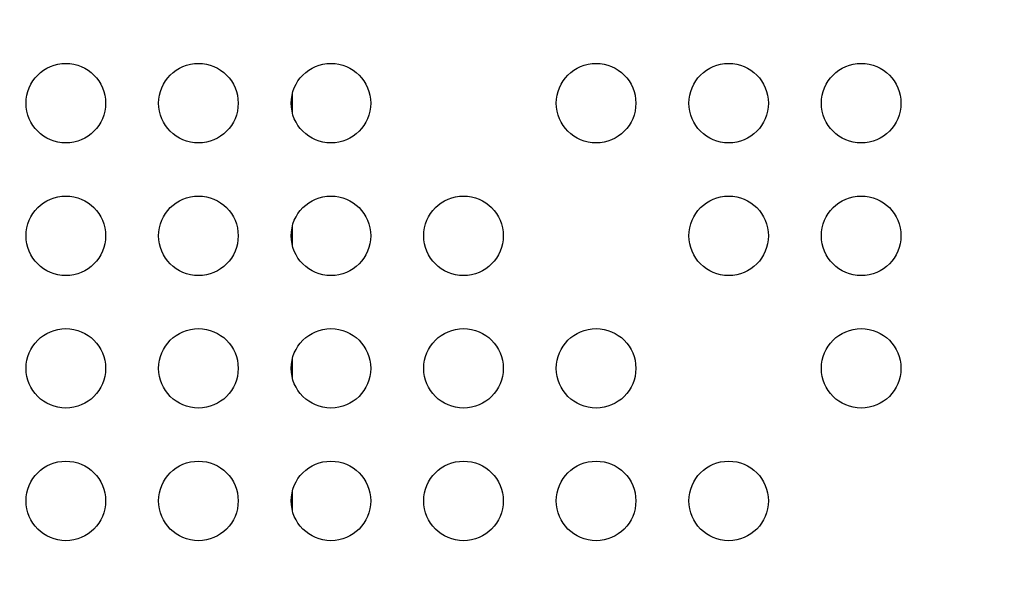
# Model space of a CAD drawing. Units: millimetres. Extents: x 54435 to 72927, y 12988 to 23767.
# Drawn here: x 63503 to 63875, y 14022 to 14238 of the extents above; entities that cross this region are included whole.
import ezdxf

# ---------------------------------------------------------------- set-up
doc = ezdxf.new("R2010")
doc.units = ezdxf.units.MM
doc.styles.get("Standard").update_dxf_attribs({"font": 'arial.ttf'})
doc.dimstyles.new('ISO-25', dxfattribs={"dimtxt": 2.5, "dimasz": 2.5, "dimexe": 1.25, "dimexo": 0.625, "dimtad": 1, "dimtxsty": 'Standard', "dimcen": 2.5, "dimadec": 0, "dimazin": 0, "dimtfac": 1, "dimtmove": 0, "dimatfit": 3, "dimfxl": 1, "dimarcsym": 0})

# ---------------------------------------------------------------- blocks, each defined once
blk = doc.blocks.new('*D3')
at = {"color": 0, "lineweight": -2, "transparency": 16777216}
for p, q in [((58942.73, 17769.57), (58891.48, 17769.57)), ((58892.73, 17589.57), (58892.73, 13167.6)), ((58942.73, 12987.6), (58891.48, 12987.6))]:
    blk.add_line(p, q, dxfattribs=at)
at = {"color": 0, "transparency": 16777216}
for points in [[(58862.73, 17589.57), (58922.73, 17589.57), (58892.73, 17769.57)], [(58862.73, 13167.6), (58922.73, 13167.6), (58892.73, 12987.6)]]:
    blk.add_solid(points, dxfattribs=at)
at = {"layer": 'Defpoints', "color": 0, "transparency": 16777216}
for p in [(63764.22, 17769.57), (58892.73, 12987.6), (64172.97, 12987.6)]:
    blk.add_point(p, dxfattribs=at)
at = {"color": 0, "transparency": 16777216, "insert": (58715.09, 15378.58), "char_height": 250, "attachment_point": 5, "rotation": 90}
blk.add_mtext('480', dxfattribs=at)

msp = doc.modelspace()

# ---------------------------------------------------------------- linework, layer by layer
for p, q in [((63606.248, 14202.732), (63606.248, 14210.413)), ((63606.248, 14152.732), (63606.248, 14160.413)), ((63606.248, 14102.732), (63606.248, 14110.413)), ((63606.248, 14052.732), (63606.248, 14060.413))]:
    msp.add_line(p, q)
for centre in [(63520.748, 14206.573), (63570.748, 14206.573), (63620.748, 14206.573), (63720.748, 14206.573), (63770.748, 14206.573), (63820.748, 14206.573), (63520.748, 14156.573), (63570.748, 14156.573), (63620.748, 14156.573), (63670.748, 14156.573), (63770.748, 14156.573), (63820.748, 14156.573), (63520.748, 14106.573), (63570.748, 14106.573), (63620.748, 14106.573), (63670.748, 14106.573), (63720.748, 14106.573), (63820.748, 14106.573), (63520.748, 14056.573), (63570.748, 14056.573), (63620.748, 14056.573), (63670.748, 14056.573), (63720.748, 14056.573), (63770.748, 14056.573)]:
    msp.add_circle(centre, 15)

# ---------------------------------------------------------------- dimensions: what is measured, and where the dimension line sits
dim = msp.add_linear_dim(base=(58892.733, 12987.598), p1=(63764.224, 17769.568), p2=(64172.974, 12987.598), angle=90, text='480', dimstyle='ISO-25', override={"dimtxt": 250, "dimasz": 180, "dimgap": 50, "dimtad": 2, "dimfxl": 50, "dimfxlon": 1})
dim.commit()
dim.dimension.update_dxf_attribs({"geometry": '*D3', "text_midpoint": (58715.09, 15378.583)})

doc.saveas('drawing.dxf')
